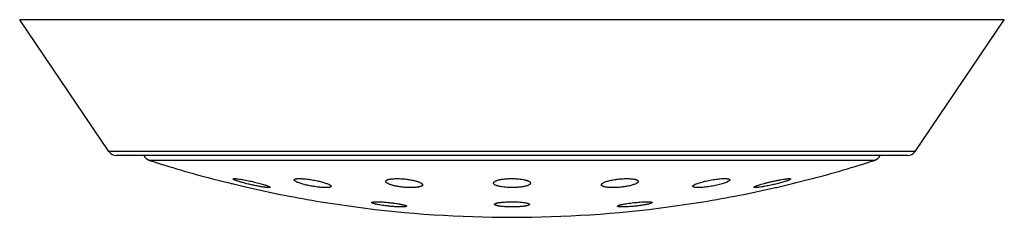
# Model space of a CAD drawing. Units: inches. Extents: x 0 to 11, y 0 to 8.5.
# Drawn here: x 8.5 to 9.1, y 6 to 6.1 of the extents above; entities that cross this region are included whole.
import ezdxf

# ---------------------------------------------------------------- set-up
doc = ezdxf.new("R2010")
doc.units = ezdxf.units.IN
doc.header["$LTSCALE"] = 0.605
doc.header["$MEASUREMENT"] = 0
doc.layers.get('0').update_dxf_attribs({"linetype": 'CONTINUOUS'})

msp = doc.modelspace()

# ---------------------------------------------------------------- linework, layer by layer
at = {"color": 7, "linetype": 'Continuous'}
for p, q in [((9.068716456799999, 6.0682011429), (8.5154372699, 6.0682011429)), ((8.5655894135, 5.9941670262), (8.5154372699, 6.0682011429)), ((9.0185643132, 5.9941670262), (9.068716456799999, 6.0682011429)), ((9.0185643132, 5.9941670262), (8.5655894135, 5.9941670262)), ((9.014424719700001, 5.9919712669), (8.569729007000001, 5.9919712669)), ((8.995792377999999, 5.9891523036), (8.5883613487, 5.9891523036)), ((8.6233079549, 5.9789617137), (8.6237581319, 5.9788509552)), ((8.6237582031, 5.9788509368), (8.644032794500001, 5.9738823899)), ((8.9406255713, 5.9740055934), (8.9608356276, 5.9789592177)), ((8.9487877166, 5.9787617899), (8.9475782635, 5.978035720499999)), ((8.948612172, 5.9789066001), (8.9487877166, 5.9787617899)), ((8.644032770399999, 5.9738823956), (8.6440426777, 5.9738799771)), ((8.9282781031, 5.9739227939), (8.9280538741, 5.974067378099999)), ((8.929000091499999, 5.9738818013), (8.9282781031, 5.9739227939)), ((8.940111049, 5.9738799771), (8.940286437100001, 5.9739227939)), ((8.940286437100001, 5.9739227939), (8.9406255713, 5.9740055934)), ((8.684693450700001, 5.965927783), (8.70428233, 5.963023683099999)), ((8.8705702514, 5.9652142951), (8.8697749468, 5.9649123977)), ((8.8708766308, 5.9654947968), (8.8705702514, 5.9652142951)), ((8.879871396799999, 5.963023683099999), (8.8994602763, 5.9659277831)), ((8.851288716100001, 5.9634417561), (8.8515508273, 5.9637113103))]:
    msp.add_line(p, q, dxfattribs=at)
for points in [[(8.633851946, 5.976372532899999), (8.6343205467, 5.9762577051), (8.634786502699999, 5.9761435476), (8.635710164099999, 5.9759173102)], [(8.9505415392, 5.976431291900001), (8.951014608300001, 5.9765472452), (8.9514851838, 5.97666261), (8.9524184402, 5.976891462)]]:
    msp.add_lwpolyline(points, dxfattribs=at)
for centre, radius, start, end in [((8.569729007000001, 5.9969712669), 0.005, 214.1144729453, 270), ((9.014424719700001, 5.9969712669), 0.005, 270, 325.8855270547), ((8.589891824, 5.993912308300001), 0.005, 202.8430600615, 252.1759428057), ((8.7920768634, 6.6227377238), 0.6655302365, 252.1759428058, 255.3102062657), ((8.7920768634, 6.6227377238), 0.6655302365, 284.6897937343, 287.8240571942), ((8.9942619027, 5.993912308300001), 0.005, 287.8240571942, 337.1569399385), ((8.7920768634, 6.6227377238), 0.6655302365, 257.1481751459, 260.7147267369), ((8.7920768634, 6.6227377238), 0.6655302365, 279.2852732631, 282.8518248541), ((8.7920768634, 6.6227377238), 0.6655302365, 262.4196365177, 277.5803634823)]:
    msp.add_arc(centre, radius, start, end, dxfattribs=at)
for points, knots in [([(8.6353659788, 5.9787624416), (8.6353653168, 5.9787744357), (8.635368966, 5.9787997624), (8.635391456599999, 5.9788337672), (8.6354284539, 5.978862569099999), (8.635479351799999, 5.9788873812), (8.6355444534, 5.978908641699999), (8.6356592885, 5.9789342411), (8.635839758300001, 5.9789545167), (8.6360986079, 5.978963929), (8.6364126649, 5.9789591105), (8.6367800021, 5.9789400428), (8.6370421963, 5.9789191594), (8.6371817849, 5.9789066001)], [0, 0, 0, 0, 0.0190659159, 0.0391830218, 0.0631457897, 0.0926696844, 0.1286632607, 0.1716114716, 0.2792130155, 0.4162580051, 0.5825805911, 0.7775508628, 1, 1, 1, 1]), ([(8.6370301216, 5.977859780399999), (8.6369043026, 5.9779066026), (8.6366673195, 5.9779973011), (8.6363362956, 5.978133278400001), (8.6360516096, 5.978260724299999), (8.6358149141, 5.978378902899999), (8.635649734500001, 5.9784739649), (8.6355437692, 5.9785461081), (8.6354821331, 5.978594085599999), (8.6354331724, 5.9786395665), (8.635389395399999, 5.978691137799999), (8.6353674959, 5.9787349535), (8.6353659788, 5.9787624416)], [0, 0, 0, 0, 0.2090267654, 0.3950485255, 0.5571357333, 0.6945597169, 0.8068396267, 0.8535422153, 0.894018126, 0.9284387983, 0.9571356778, 1, 1, 1, 1]), ([(8.6544225197, 5.9739227939), (8.654160906, 5.9739442445), (8.6535961045, 5.9740023987), (8.6526933412, 5.974119914299999), (8.651682624600001, 5.9742729124), (8.650168283400001, 5.9745285206), (8.6481429472, 5.9749163524), (8.6456452894, 5.975454533400001), (8.643162369199999, 5.9760463102), (8.641171703300001, 5.9765687792), (8.6396953101, 5.9769898895), (8.6387105611, 5.9772880265), (8.637830814400001, 5.977573132000001), (8.6372834385, 5.9777655111), (8.6370301216, 5.977859780399999)], [0, 0, 0, 0, 0.0440809368, 0.0953291616, 0.1528715252, 0.2157361121, 0.3532245858, 0.4991278735, 0.6447684262, 0.7818347923000001, 0.8447071638, 0.9025828981999999, 0.9546096214, 1, 1, 1, 1]), ([(8.6371817849, 5.9789066001), (8.6375341064, 5.9788749002), (8.638302497, 5.9787864499), (8.6395365385, 5.9786071591), (8.6409252457, 5.978373337000001), (8.6424307195, 5.9780915421), (8.6440134013, 5.9777693768), (8.645633310800001, 5.977415254099999), (8.6472509629, 5.9770380644), (8.648827972000001, 5.9766469775), (8.650327450199999, 5.9762513288), (8.6517142551, 5.9758604763), (8.6527826314, 5.9755363923), (8.6535556677, 5.975284940700001), (8.6540671445, 5.9751098599), (8.6545272955, 5.9749428162), (8.6549330152, 5.9747849468), (8.6552814482, 5.9746373153), (8.6555335962, 5.9745184339), (8.6557040073, 5.9744281323), (8.6558093049, 5.974367120499999), (8.655898651000001, 5.974309331000001), (8.6559718401, 5.9742550476), (8.6560290686, 5.9742037693), (8.6560783456, 5.974147061699999), (8.6561016276, 5.974096986), (8.656099838400001, 5.974067241)], [0, 0, 0, 0, 0.0539791483, 0.1179910856, 0.1902686466, 0.2688536341, 0.3516959677000001, 0.4367189829, 0.5218705821999999, 0.6051525688, 0.6846413758, 0.7585022382, 0.8250033634999999, 0.8549873464, 0.8825423412000001, 0.9074933940000001, 0.9296820325, 0.9489662179, 0.9652286402, 0.9721999431999999, 0.9783891511, 0.9837946717, 0.9884237129000001, 0.9922959932, 0.9954529114, 1, 1, 1, 1]), ([(8.6697041612, 5.9781968536), (8.6697020501, 5.9782335766), (8.6697112663, 5.9783104212), (8.6697698641, 5.978417490599999), (8.66986859, 5.978513181799999), (8.670005489400001, 5.9785991974), (8.6701806219, 5.9786764512), (8.6703939463, 5.9787450439), (8.6706451125, 5.9788047461), (8.6709334339, 5.9788553012), (8.6712579606, 5.9788964257), (8.671758932000001, 5.9789402222), (8.6724661406, 5.978966699400001), (8.6734023424, 5.9789582416), (8.6740645041, 5.9789277561), (8.674412989, 5.9789066001)], [0, 0, 0, 0, 0.0221630968, 0.0453751282, 0.0721451337, 0.1041443962, 0.1423271596, 0.1871939691, 0.2389835304, 0.2977601329, 0.3634840164, 0.4360229046, 0.6006998049, 0.7896421256999999, 1, 1, 1, 1]), ([(8.6859343758, 5.9739227939), (8.6855248926, 5.973945001000001), (8.6846775017, 5.974006224), (8.6833744727, 5.974138469800001), (8.6820136424, 5.9743121269), (8.680621480700001, 5.9745235847), (8.6792242685, 5.974768561399999), (8.677847526499999, 5.9750422611), (8.676515590900001, 5.9753395103), (8.6752513259, 5.9756548641), (8.6740759618, 5.9759827007), (8.6730089285, 5.9763172253), (8.6720679209, 5.9766526321), (8.6713734659, 5.976939213600001), (8.6708948996, 5.977167569), (8.6705930582, 5.9773277801), (8.6703332264, 5.977483966799999), (8.6701165253, 5.9776354977), (8.6699437559, 5.9777817856), (8.6698154917, 5.9779227889), (8.6697320051, 5.9780588454), (8.6697066676, 5.978153256000001), (8.6697041612, 5.9781968536)], [0, 0, 0, 0, 0.0720372351, 0.1492140098, 0.2300456608, 0.3129998068, 0.3965499571, 0.4792085071, 0.5595553674, 0.6362562259000001, 0.7080732283, 0.7738758515, 0.8326495635, 0.8835151659999999, 0.9057569086, 0.9257746038, 0.9435215252, 0.9589798567, 0.9721767491, 0.9832140098000001, 0.9923288284, 1, 1, 1, 1]), ([(8.674412989, 5.9789066001), (8.674827370800001, 5.978881443500001), (8.6756829543, 5.9788145117), (8.676995785, 5.9786741037), (8.6783616763, 5.9784927745), (8.6797542643, 5.978274341000001), (8.6811475029, 5.9780232591), (8.6825161892, 5.9777444685), (8.6838363582, 5.9774432527), (8.6850855381, 5.9771251342), (8.6862428873, 5.9767957838), (8.687289362000001, 5.9764610224), (8.6882076294, 5.9761266477), (8.6888818433, 5.9758416427), (8.6893432252, 5.975614988999999), (8.6896318007, 5.975456604), (8.6898781114, 5.9753024938), (8.690081126299999, 5.975153287), (8.6902401323, 5.975009444199999), (8.690354646900001, 5.9748708734), (8.690424225900001, 5.9747366812), (8.6904384422, 5.9746448224), (8.6904359362, 5.9746031511)], [0, 0, 0, 0, 0.0736714009, 0.1522659187, 0.2342775289, 0.3181635544, 0.4023936305, 0.4854824693, 0.5660158613, 0.6426678728999999, 0.7142101561, 0.7795221749, 0.8376017051000001, 0.8875853789, 0.9093227519, 0.9288003046, 0.9459773063, 0.9608479037000001, 0.9734563464, 0.9839384404000001, 0.9925916804000001, 1, 1, 1, 1]), ([(8.7210943756, 5.9773575315), (8.7210924087, 5.977391112999999), (8.7210947946, 5.977459075700001), (8.7211267476, 5.977596375), (8.7212233573, 5.977766831399999), (8.721412386699999, 5.977949692899999), (8.7216739094, 5.9781194004), (8.722007592999999, 5.9782761681), (8.7224122983, 5.9784195455), (8.7228860632, 5.978548405), (8.7234260301, 5.978661626799999), (8.7240285823, 5.978758184), (8.7249425136, 5.9788672537), (8.726205912000001, 5.9789509914), (8.7278361002, 5.9789729071), (8.728971484199999, 5.9789369262), (8.7295574514, 5.9789066001)], [0, 0, 0, 0, 0.0112243678, 0.0225278855, 0.04676887969999999, 0.0752757058, 0.1095443222, 0.1503506683, 0.1980265439, 0.2526353193, 0.3140570164, 0.3820310546, 0.4561891159000001, 0.6211069345, 0.8042186431, 1, 1, 1, 1]), ([(8.7336054634, 5.9739227939), (8.732834064, 5.9739580574), (8.7312955426, 5.9740693121), (8.7293948191, 5.9743008601), (8.727914208200001, 5.9745402), (8.7268629766, 5.9747399021), (8.7258709305, 5.9749590942), (8.724949339, 5.9751949615), (8.7241083735, 5.975444542000001), (8.7233569952, 5.975704764), (8.7227031239, 5.9759725381), (8.7222266572, 5.9762081515), (8.7219020286, 5.9764005399), (8.7216971827, 5.9765388202), (8.721521163, 5.9766768137), (8.7213744073, 5.97681424), (8.7212572816, 5.9769508805), (8.7211702269, 5.9770867237), (8.721113819500001, 5.977221657699999), (8.7210969663, 5.977313302000001), (8.7210943756, 5.9773575315)], [0, 0, 0, 0, 0.1736114312, 0.3466324601, 0.4303024640999999, 0.5107763504999999, 0.5871696935, 0.6586823882, 0.7246073265, 0.7843372695999999, 0.8373787037999999, 0.8833763627, 0.9036784714, 0.9221789476000001, 0.9389036491, 0.9539123219, 0.9673099720999999, 0.9792655587000001, 0.9900390392, 1, 1, 1, 1]), ([(8.7295574514, 5.9789066001), (8.7303317557, 5.978866526699999), (8.7318716671, 5.978745973300001), (8.7337709401, 5.978502449), (8.7352438146, 5.9782538622), (8.736284702999999, 5.978048056900001), (8.7372635308, 5.9778233666), (8.7381692301, 5.9775827053), (8.738991843700001, 5.9773291189), (8.7397226414, 5.9770657469), (8.74035393, 5.976795735900001), (8.7408101316, 5.9765585949), (8.7411173926, 5.9763653376), (8.7413089362, 5.9762269165), (8.7414713387, 5.9760890105), (8.7416041629, 5.9759518214), (8.7417070547, 5.975815529199999), (8.741779513, 5.9756800847), (8.7418207149, 5.9755456072), (8.7418266414, 5.9754556055), (8.7418240416, 5.9754124262)], [0, 0, 0, 0, 0.1767146011, 0.3518754890999999, 0.4362279084, 0.5171207529999999, 0.5936711718, 0.66508456, 0.7306620786, 0.7898089718000001, 0.8420495847, 0.8870573603, 0.9068100503000001, 0.9247354176000001, 0.9408754592, 0.9553087664, 0.9681716584000001, 0.9796766015999999, 0.9901408232, 1, 1, 1, 1]), ([(8.7817124324, 5.9763794075), (8.781709703999999, 5.9764260997), (8.7817150057, 5.9765220849), (8.7817557649, 5.9766645952), (8.781828476, 5.9768053796), (8.7819323174, 5.9769441249), (8.7820668043, 5.977080772100001), (8.7822315457, 5.977215226599999), (8.782426212999999, 5.977347257999999), (8.782739131, 5.9775276606), (8.783205313, 5.9777411232), (8.7838514898, 5.9779723771), (8.7846009145, 5.9781858077), (8.7854455284, 5.978378518), (8.7863758823, 5.9785477448), (8.7873809316, 5.9786909894), (8.788448258899999, 5.9788060904), (8.789954145800001, 5.978920925700001), (8.7918847739, 5.9789825662), (8.7934413033, 5.9789470889), (8.7942199275, 5.9789066001)], [0, 0, 0, 0, 0.0105731354, 0.0215141656, 0.0332693309, 0.0461934068, 0.0605465702, 0.0765055809, 0.094187538, 0.1136625442, 0.1580991797, 0.2098568905, 0.2686855476, 0.3341410396, 0.4056214915, 0.4823893106, 0.5635868902000001, 0.6482537794, 0.8237483143000001, 1, 1, 1, 1]), ([(8.7901782916, 5.9739227939), (8.7895990059, 5.9739491478), (8.7884773203, 5.974024146100001), (8.7868705954, 5.974208206799999), (8.7856273476, 5.9744196711), (8.7847269307, 5.974622281599999), (8.7841295314, 5.9747818874), (8.7835915061, 5.9749528289), (8.7831161548, 5.9751338148), (8.7827061842, 5.9753235138), (8.7823636875, 5.9755206615), (8.7820901269, 5.975724434500001), (8.781886483, 5.9759342532), (8.7817733272, 5.9761210528), (8.781725311599999, 5.9762699138), (8.7817145443, 5.976343265900001), (8.7817124324, 5.9763794075)], [0, 0, 0, 0, 0.1900874166, 0.3683597633, 0.5299367408, 0.6031813582, 0.6708344888000001, 0.7325714308, 0.7881555737, 0.8374614690000001, 0.8805000362000001, 0.9174819651, 0.9489264847, 0.9758366097, 0.9881324964, 1, 1, 1, 1]), ([(8.802441211, 5.9763779449), (8.8024384208, 5.9763321147), (8.8024221227, 5.9762383511), (8.8023675615, 5.9761010967), (8.8022832984, 5.9759656152), (8.8021699564, 5.975832098200001), (8.802027918, 5.975700578300001), (8.8017889586, 5.975519392000001), (8.8014154875, 5.9753031563), (8.8008805334, 5.9750668111), (8.800243004299999, 5.9748448852), (8.799508961399999, 5.9746400559), (8.798685665599999, 5.9744549282), (8.797781909600001, 5.974291957799999), (8.7968077871, 5.9741533734), (8.7957746367, 5.974041108), (8.7943171425, 5.9739273482), (8.7924454317, 5.9738616588), (8.7909352989, 5.973888354700001), (8.7901782916, 5.9739227939)], [0, 0, 0, 0, 0.010637538, 0.0218508592, 0.0340203843, 0.0474370063, 0.0623093741, 0.0787805991, 0.1168256576, 0.1619443705, 0.2141143999, 0.2730805428, 0.3384142947, 0.4095459288, 0.4857829228, 0.5663237664, 0.6502725621000001, 0.8244364101999999, 1, 1, 1, 1]), ([(8.7942199275, 5.9789066001), (8.794797517000001, 5.9788765651), (8.7959130686, 5.9787942724), (8.7975061946, 5.978598531), (8.7987328201, 5.9783770763), (8.7996158727, 5.9781665395), (8.8001978004, 5.9780017539), (8.8007187531, 5.9778259761), (8.8011755774, 5.977640556), (8.8015657282, 5.9774468462), (8.8018872988, 5.977246063200001), (8.802138984299999, 5.9770389039), (8.8023198648, 5.976825544800001), (8.8024112999, 5.9766362642), (8.8024414702, 5.9764870343), (8.8024434003, 5.976413905), (8.802441211, 5.9763779449)], [0, 0, 0, 0, 0.1931340187, 0.3733645495, 0.5357808564000001, 0.609033948, 0.6764348806999999, 0.7376740166, 0.7925411820999999, 0.8409467304000001, 0.8829573173, 0.9188782377, 0.9493813625, 0.9757178616, 0.9879696990000001, 1, 1, 1, 1]), ([(8.8423296317, 5.9754134483), (8.842326521799999, 5.975466849299999), (8.8423376824, 5.9755799662), (8.8424036748, 5.975747093), (8.8425161904, 5.9759148201), (8.8426739369, 5.9760833783), (8.8428761563, 5.9762529212), (8.8431222, 5.9764230413), (8.8434111731, 5.976593237), (8.8438735555, 5.9768300744), (8.8445532543, 5.9771165616), (8.8454834589, 5.9774361713), (8.8465473026, 5.9777393177), (8.8477272733, 5.9780202697), (8.8490034147, 5.9782734582), (8.8503531933, 5.9784937198), (8.851751848300001, 5.978676386699999), (8.8531727658, 5.9788174563), (8.8545880734, 5.9789137562), (8.8559694082, 5.9789630957), (8.8572887814, 5.9789643993), (8.8581439483, 5.9789320263), (8.8585561414, 5.9789066001)], [0, 0, 0, 0, 0.0093719479, 0.0195790006, 0.0311845417, 0.04455409759999999, 0.05989964320000001, 0.0773346958, 0.09690532869999999, 0.1186163209, 0.1683137649, 0.2259704582, 0.290857219, 0.3620447078, 0.4384294138, 0.5187517834, 0.6016168679999999, 0.6855205922, 0.7688868084, 0.8501174878, 0.9276447132, 1, 1, 1, 1]), ([(8.8630592457, 5.9773557835), (8.863055924700001, 5.9773021501), (8.8630317746, 5.9771897802), (8.8629506472, 5.9770262371), (8.8628256914, 5.9768619436), (8.8626578288, 5.9766968079), (8.862447682300001, 5.9765308919), (8.8621959416, 5.976364615), (8.8619034685, 5.9761985383), (8.8614403161, 5.9759682282), (8.8607652597, 5.9756898028), (8.8598467115, 5.9753792482), (8.8588015137, 5.9750850009), (8.8576461189, 5.974812320599999), (8.8563992157, 5.9745663033), (8.8550818303, 5.974351668), (8.853717019400001, 5.974172681000001), (8.8523295314, 5.9740330127), (8.8509452866, 5.9739355999), (8.8495906931, 5.9738825123), (8.8482919102, 5.9738748489), (8.8474480672, 5.9739010275), (8.8470401602, 5.9739227939)], [0, 0, 0, 0, 0.0095666845, 0.0201676948, 0.0322645288, 0.0461474601, 0.06198418429999999, 0.0798603426, 0.099809204, 0.121825849, 0.1719112356, 0.229659502, 0.2943677201, 0.3651483917, 0.4409530524, 0.5205883553, 0.6027356697, 0.6859742665999999, 0.7688152855, 0.849745656, 0.9272765992, 1, 1, 1, 1]), ([(8.8585561414, 5.9789066001), (8.8588949058, 5.9788857033), (8.8595373842, 5.9788334724), (8.8604411786, 5.9787152374), (8.8611193168, 5.978584068099999), (8.8615966371, 5.9784597168), (8.8619058882, 5.9783626967), (8.8621800446, 5.978258615900001), (8.8624183618, 5.978147829299999), (8.8626203115, 5.978030733300001), (8.8627854895, 5.9779074978), (8.8629136042, 5.9777781849), (8.863003985299999, 5.9776424411), (8.8630552389, 5.977500445800001), (8.8630621752, 5.9774030941), (8.8630592457, 5.9773557835)], [0, 0, 0, 0, 0.202351863, 0.3841472873, 0.5431994884, 0.6137379883, 0.678125098, 0.7363398726, 0.7884477832, 0.8346422983, 0.8752785712000001, 0.9109676256999999, 0.9426579375, 0.9717398281999999, 1, 1, 1, 1]), ([(8.8937177662, 5.9746036617), (8.893716343300001, 5.9746279589), (8.8937195975, 5.974678885), (8.8937417145, 5.9747556983), (8.893780569299999, 5.9748345515), (8.8938587969, 5.9749489509), (8.8940019693, 5.9750958003), (8.8942266759, 5.9752705935), (8.8945126652, 5.975452572899999), (8.8948581853, 5.9756406677), (8.8952612754, 5.9758337601), (8.895901905499999, 5.9761089026), (8.8968285427, 5.976451636599999), (8.8980762849, 5.976847855700001), (8.8994767798, 5.9772354636), (8.900997217899999, 5.9776048205), (8.9026015006, 5.977946423400001), (8.9042503418, 5.978251237899999), (8.9059018724, 5.978510868), (8.9075124873, 5.9787178649), (8.9090381979, 5.978866180700001), (8.910436198200001, 5.9789513438), (8.9115034227, 5.978968979299999), (8.9122629234, 5.9789454497), (8.912608243300001, 5.9789218223), (8.912771487999999, 5.9789066001)], [0, 0, 0, 0, 0.0036620929, 0.007598916700000001, 0.0119547215, 0.0168324935, 0.0283980806, 0.0426204522, 0.05960190219999999, 0.07934135490000001, 0.1017816184, 0.1268273396, 0.184224193, 0.2503457805, 0.3237568633, 0.4028233699, 0.4857348519, 0.5705219475, 0.655086494, 0.7372493064, 0.8148188759999999, 0.885686985, 0.9479394201000001, 0.9753311724, 1, 1, 1, 1]), ([(8.914449473300001, 5.9781953523), (8.9144462612, 5.978143787), (8.914421201, 5.9780632464), (8.914363014400001, 5.9779635164), (8.9143014089, 5.977882612899999), (8.9142242421, 5.977799794299999), (8.9140943261, 5.9776808979), (8.9138914509, 5.9775294526), (8.9135998737, 5.9773488526), (8.9132509548, 5.9771626149), (8.9128468286, 5.9769718415), (8.9122089572, 5.9767009549), (8.9112909364, 5.976363947999999), (8.9100588499, 5.975974796), (8.9086798664, 5.9755946631), (8.9071851892, 5.9752326363), (8.905609116599999, 5.9748976364), (8.903988935700001, 5.9745981265), (8.9023643663, 5.9743419612), (8.9007767862, 5.9741361191), (8.8992680016, 5.9739863033), (8.8978788259, 5.9738967984), (8.8968130862, 5.973873100700001), (8.8960494117, 5.9738899316), (8.8957001109, 5.9739096878), (8.8955343651, 5.9739227939)], [0, 0, 0, 0, 0.007842693000000001, 0.0124130281, 0.0175255501, 0.0232350858, 0.0295776987, 0.044235058, 0.06158033860000001, 0.0816022429, 0.1042394473, 0.1293969829, 0.1867779628, 0.2526002525, 0.3254860627, 0.4038693064, 0.486016814, 0.5700451583, 0.6539479018, 0.7356402995, 0.8130218197, 0.8840637114, 0.9469080977, 0.9747615601999999, 1, 1, 1, 1]), ([(8.912771487999999, 5.9789066001), (8.912903075900001, 5.9788943297), (8.9131501229, 5.9788663177), (8.9134943574, 5.9788086901), (8.9137875885, 5.9787384569), (8.9140286165, 5.978656104400001), (8.9141938389, 5.978573718200001), (8.9142962549, 5.9785000227), (8.9143715708, 5.978429691100001), (8.9144258502, 5.978348541900001), (8.914449104800001, 5.9782608678), (8.9144508265, 5.9782170759), (8.914449473300001, 5.9781953523)], [0, 0, 0, 0, 0.2035734058, 0.3828148777000001, 0.5373333639, 0.6674953842, 0.7745170509999999, 0.8201936538, 0.8613174952, 0.933097025, 0.9664727573999999, 1, 1, 1, 1]), ([(8.9280538741, 5.974067378099999), (8.9280517751, 5.9741030848), (8.9280857001, 5.974163176), (8.9281511976, 5.974229424500001), (8.9282286061, 5.974291199600001), (8.9283272278, 5.974356865), (8.9284474776, 5.974427220499999), (8.9285889134, 5.9745017772), (8.9288174458, 5.9746124643), (8.9291541301, 5.9747584891), (8.9296172811, 5.9749400355), (8.9301538291, 5.9751340123), (8.9309990484, 5.9754198548), (8.9322002882, 5.9757917558), (8.933787516499999, 5.976242245), (8.9355276865, 5.976699796699999), (8.9373657911, 5.9771497927), (8.939243729500001, 5.9775776726), (8.9411008798, 5.977969259400001), (8.9428751475, 5.9783111328), (8.944504566200001, 5.9785909198), (8.9457458678, 5.9787720196), (8.94662227, 5.978874610499999), (8.9471759479, 5.9789264813), (8.9476530113, 5.978956648600001), (8.9480007246, 5.9789642433), (8.9482369467, 5.9789574096), (8.9483819346, 5.978947037899999), (8.9485050016, 5.9789312386), (8.9485791399, 5.9789157651), (8.948612172, 5.9789066001)], [0, 0, 0, 0, 0.005036591, 0.0087202318, 0.0133220948, 0.0188833015, 0.0254169403, 0.03292306740000001, 0.0413939786, 0.0611663, 0.0845796152, 0.1114333108, 0.1414962829, 0.2102112323, 0.2884746334, 0.3738088852000001, 0.4635611246, 0.5549323878, 0.6450092081000001, 0.7308069089, 0.8093492648999999, 0.8777917195, 0.9074139102, 0.9335914415000001, 0.9560871987, 0.9747138290999999, 0.9825377633, 0.9893568976, 0.9951729820999999, 1, 1, 1, 1]), ([(8.9475782635, 5.978035720499999), (8.9473271348, 5.9779342234), (8.9467704009, 5.9777265252), (8.9458574996, 5.9774188427), (8.944806015900001, 5.9770922702), (8.9436359002, 5.976753054600001), (8.9423685743, 5.9764074941), (8.940554212999999, 5.975940183400001), (8.9382222496, 5.975387787100001), (8.9358849754, 5.9748929692), (8.9340684649, 5.974547185700001), (8.9328098364, 5.974327469199999), (8.931656868400001, 5.974147301), (8.9306340034, 5.9740106), (8.9298725478, 5.9739311363), (8.929344912100001, 5.9738941281), (8.9291099622, 5.97388424), (8.929000091499999, 5.9738818013)], [0, 0, 0, 0, 0.04257942360000001, 0.0933775852, 0.1514247194, 0.2156454096, 0.284882626, 0.3579117165, 0.5101609776, 0.6615679021, 0.7334281265000001, 0.8008322065000001, 0.862405865, 0.9168596689, 0.9630415459999999, 0.9827242159999999, 1, 1, 1, 1]), ([(8.656099838400001, 5.974067241), (8.6560991649, 5.9740560433), (8.6560928733, 5.9740326587), (8.656069014, 5.9740020743), (8.6560325034, 5.973975707899999), (8.6559835253, 5.973952741000001), (8.6559218677, 5.9739329076), (8.6558474219, 5.9739161638), (8.6557601816, 5.9739025099), (8.6556186842, 5.9738876497), (8.6554101099, 5.9738786098), (8.6551230467, 5.9738806219), (8.6547882322, 5.9738952964), (8.654549509, 5.9739123816), (8.6544225197, 5.9739227939)], [0, 0, 0, 0, 0.0193406903, 0.0404294885, 0.0656218873, 0.09633398630000001, 0.1333460769, 0.1770843563, 0.2277661294, 0.2855043815, 0.422300974, 0.5874119835, 0.7803245826999999, 1, 1, 1, 1]), ([(8.6904359362, 5.9746031511), (8.6904338358, 5.9745682253), (8.6904160184, 5.9744957538), (8.6903500109, 5.974397306), (8.6902480782, 5.9743086039), (8.690111177, 5.9742283742), (8.6899392668, 5.974156006), (8.6897324232, 5.9740915603), (8.6894910213, 5.9740351587), (8.6891033114, 5.9739675924), (8.688536904700001, 5.973909372), (8.6877665869, 5.973876961699999), (8.6868850855, 5.973880210800001), (8.686262122, 5.9739050195), (8.6859343758, 5.9739227939)], [0, 0, 0, 0, 0.0221795758, 0.0461391621, 0.0740048942, 0.1071447695, 0.1463351256, 0.1919989539, 0.2443250893, 0.3033757003, 0.4413700992, 0.6048675454, 0.7919355966, 1, 1, 1, 1]), ([(8.7418240416, 5.9754124262), (8.7418220996, 5.9753801724), (8.7418120063, 5.9753150285), (8.7417661392, 5.9751842811), (8.741656502, 5.9750238484), (8.741459427999999, 5.9748514828), (8.7411948835, 5.9746909631), (8.7408633591, 5.9745424507), (8.740465978200001, 5.974406514199999), (8.7400046541, 5.974284125900001), (8.7394820113, 5.9741762684), (8.7389013272, 5.9740838608), (8.7380241718, 5.973978724), (8.736814243200001, 5.973895655700001), (8.7352536241, 5.9738684903), (8.7341667511, 5.9738971354), (8.7336054634, 5.9739227939)], [0, 0, 0, 0, 0.0111678514, 0.0226293903, 0.0476545854, 0.0772189651, 0.1125343498, 0.1542219332, 0.2025467552, 0.2575398213, 0.3190766838, 0.3869136864, 0.46070358, 0.6243516603, 0.8058033791, 1, 1, 1, 1]), ([(8.8470401602, 5.9739227939), (8.8466963876, 5.9739411379), (8.8460427377, 5.973988344299999), (8.8451200686, 5.974098289500001), (8.8443140196, 5.9742419914), (8.843723278999999, 5.9743936751), (8.8433201494, 5.9745338753), (8.8430675592, 5.9746408623), (8.8428508569, 5.9747542507), (8.842670499, 5.9748738062), (8.8425267807, 5.974999377300001), (8.8424201612, 5.9751312202), (8.8423516276, 5.9752694113), (8.8423323807, 5.975366246), (8.8423296317, 5.9754134483)], [0, 0, 0, 0, 0.1996808474, 0.3799930377, 0.5387121368, 0.6742988457, 0.7331874114, 0.7861345128, 0.8332675305, 0.8748526059, 0.9113623248, 0.9435528357999999, 0.9725750203, 1, 1, 1, 1]), ([(8.8955343651, 5.9739227939), (8.895396955399999, 5.973933659299999), (8.8951382689, 5.9739589647), (8.8947763889, 5.9740123268), (8.8944656024, 5.9740784788), (8.8942071385, 5.9741568733), (8.8940014366, 5.9742473805), (8.8938481525, 5.9743500067), (8.893761623, 5.9744523664), (8.8937263486, 5.9745387001), (8.8937190274, 5.9745821262), (8.8937177662, 5.9746036617)], [0, 0, 0, 0, 0.202066958, 0.3808963619, 0.5359793069, 0.6674686101, 0.7762151474, 0.8642796228, 0.9360497234, 0.9683754581999999, 1, 1, 1, 1]), ([(8.713277076599999, 5.9654952524), (8.713276500800001, 5.9655049485), (8.713278002100001, 5.965524901), (8.7132887686, 5.9655539578), (8.7133076614, 5.9655817139), (8.7133459381, 5.965619626900001), (8.713416083, 5.9656630523), (8.7135249271, 5.965708079800001), (8.7136643082, 5.9657494022), (8.7138340155, 5.965786810599999), (8.7140337925, 5.9658201385), (8.714263085299999, 5.965849229), (8.7145212189, 5.9658739303), (8.7149204148, 5.965902093), (8.7154849067, 5.9659238801), (8.7162351375, 5.9659307545), (8.7170748265, 5.9659189463), (8.717992731699999, 5.9658885581), (8.7189765389, 5.9658399348), (8.720013051699999, 5.965773729099999), (8.7214608564, 5.9656620951), (8.7232964038, 5.9654863202), (8.7247688313, 5.965310947100001), (8.7255019104, 5.9652142951)], [0, 0, 0, 0, 0.0023551554, 0.0047789913, 0.0074304889, 0.0104320015, 0.0177824522, 0.0272347402, 0.0389466288, 0.0529804454, 0.0693503929, 0.0880387172, 0.1090122099, 0.1322178628, 0.1850644793, 0.2459537191, 0.3141166315, 0.388668429, 0.4686291607, 0.5529423155, 0.6404958769, 0.8207120234999999, 1, 1, 1, 1]), ([(8.720820077599999, 5.9637113103), (8.7203026273, 5.9637782894), (8.7193031562, 5.9639165975), (8.7178723256, 5.9641436238), (8.7167651899, 5.96434568), (8.715961627899999, 5.9645115361), (8.715429009, 5.9646312652), (8.7149490451, 5.9647497847), (8.7145249986, 5.964866241499999), (8.7141596899, 5.964979752200001), (8.7138556215, 5.9650894757), (8.7136428651, 5.9651818766), (8.713506194099999, 5.965255084600001), (8.713426815, 5.9653050816), (8.7133638536, 5.9653536545), (8.7133172753, 5.9654009723), (8.7132870104, 5.965447411), (8.7132779757, 5.9654801118), (8.713277076599999, 5.9654952524)], [0, 0, 0, 0, 0.1996687472, 0.3860924451, 0.5543605235, 0.6302852175, 0.7000666581, 0.7632556745, 0.8194563140000001, 0.8683266106, 0.9096033573000001, 0.9431206162000001, 0.9569672539, 0.9688995518000001, 0.9789818020000001, 0.9873359118, 0.994195811, 1, 1, 1, 1]), ([(8.7255019104, 5.9652142951), (8.7260136723, 5.9651468224), (8.7270006487, 5.9650078486), (8.728204743600001, 5.9648137915), (8.7291030071, 5.9646521562), (8.729718224099999, 5.9645328914), (8.7302879156, 5.9644133667), (8.7308082841, 5.964294403099999), (8.7312758424, 5.9641768259), (8.7316874688, 5.9640615063), (8.7320403694, 5.9639492477), (8.7322955067, 5.9638547461), (8.7324676376, 5.963779978300001), (8.732573786, 5.963728107200001), (8.7326637467, 5.963677552899999), (8.7327374279, 5.9636283728), (8.732794848300001, 5.9635805841), (8.7328360581, 5.963533958999999), (8.7328610074, 5.9634879185), (8.7328658921, 5.963456045599999), (8.732864989600001, 5.9634415244)], [0, 0, 0, 0, 0.2018881148, 0.3898005878, 0.476970715, 0.5588429017000001, 0.6348901901, 0.7046245622, 0.7676021976999999, 0.8234341278, 0.8717871021, 0.9124101977, 0.9297750367000001, 0.9451674861, 0.9585984747, 0.9701060007, 0.9797700751999999, 0.9877415408, 0.9943096226, 1, 1, 1, 1]), ([(8.7822833704, 5.964461134800001), (8.782282182000001, 5.9644808137), (8.7822854486, 5.964521813999999), (8.7823073888, 5.964582194), (8.782345600700001, 5.9646416075), (8.7823996417, 5.964700186699999), (8.7824693531, 5.9647581488), (8.7825904208, 5.9648395336), (8.7827831965, 5.9649372692), (8.7830625028, 5.9650460787), (8.783401034299999, 5.9651515874), (8.783796859299999, 5.9652530791), (8.7842477368, 5.9653497589), (8.784750897999999, 5.9654409384), (8.785303196100001, 5.9655259373), (8.785901106699999, 5.965604145299999), (8.786777280599999, 5.9657011596), (8.7879555182, 5.9657996977), (8.7894463848, 5.9658809829), (8.7910090925, 5.9659255843), (8.7926010349, 5.9659321486), (8.7941786327, 5.9659004637), (8.7956987723, 5.9658315043), (8.7971203392, 5.9657274538), (8.7984053731, 5.9655914359), (8.7993738464, 5.9654496499), (8.800054171900001, 5.9653197884), (8.8003604934, 5.9652503903), (8.8005044696, 5.9652142951)], [0, 0, 0, 0, 0.0031827684, 0.0065420488, 0.0102714636, 0.0145129093, 0.0193610509, 0.0248755457, 0.0380333371, 0.0541436459, 0.0732288664, 0.09524170679999999, 0.1200930422, 0.1476575405, 0.177784169, 0.2102973577, 0.2449997347, 0.3200914336, 0.4011404495000001, 0.4860164032, 0.5724522195, 0.6581225004, 0.7407307293000001, 0.8180897656, 0.8881996323000001, 0.9493094082, 0.9760370206, 1, 1, 1, 1]), ([(8.7837451501, 5.9637113103), (8.783634229299999, 5.9637378944), (8.783425447, 5.963791523099999), (8.7831343187, 5.9638795433), (8.7828844909, 5.963970095700001), (8.782676804500001, 5.9640627251), (8.782511880700001, 5.9641570679), (8.782404404600001, 5.9642414174), (8.7823433093, 5.9643106917), (8.7823112517, 5.9643602236), (8.7822905192, 5.9644102555), (8.782284377, 5.9644444672), (8.7822833704, 5.964461134800001)], [0, 0, 0, 0, 0.2004147704, 0.3786515290999999, 0.5341999467, 0.6670536879, 0.7776952334999999, 0.8674640828, 0.9054285929000001, 0.9395291493000001, 0.9706606079000001, 1, 1, 1, 1]), ([(8.8018703264, 5.9644606443), (8.801869092899999, 5.9644409401), (8.8018607399, 5.964400137999999), (8.8018322097, 5.9643411073), (8.801788116, 5.9642829317), (8.8017032962, 5.964201034199999), (8.801554807899999, 5.9641024979), (8.8013285005, 5.9639932328), (8.801043630399999, 5.963886573099999), (8.800701615, 5.9637832594), (8.8003041248, 5.9636839875), (8.7998534628, 5.9635895028), (8.799352301699999, 5.963500445499999), (8.7985934435, 5.9633857081), (8.797543491799999, 5.9632630474), (8.7961814152, 5.9631502465), (8.794710930499999, 5.9630706176), (8.7931705727, 5.9630264744), (8.7916011132, 5.9630191521), (8.7900443069, 5.9630488628), (8.7885414982, 5.9631147332), (8.7871322163, 5.9632147634), (8.7858530748, 5.963346066900001), (8.7848849363, 5.9634832489), (8.7842008074, 5.9636090199), (8.783891170499999, 5.963676314), (8.7837451501, 5.9637113103)], [0, 0, 0, 0, 0.0032090864, 0.0066786121, 0.0105744577, 0.0150135316, 0.0257875303, 0.0393485082, 0.0558079078, 0.0751747805, 0.0973961546, 0.1223813285, 0.1500062771, 0.1801225549, 0.247120864, 0.3217822676, 0.4022477104, 0.4864613348, 0.5722375711, 0.657334192, 0.7395338018000001, 0.8167197520999999, 0.8869483836, 0.9485089420999999, 0.9755929683, 1, 1, 1, 1]), ([(8.8005044696, 5.9652142951), (8.800611619, 5.9651874324), (8.8008128006, 5.9651333242), (8.8010923101, 5.965044509), (8.8013303643, 5.9649532876), (8.801526163, 5.964860184299999), (8.8016793878, 5.9647652586), (8.801790279, 5.9646686395), (8.8018494113, 5.9645807212), (8.8018695518, 5.964510887799999), (8.801871354600001, 5.964477069299999), (8.8018703264, 5.9644606443)], [0, 0, 0, 0, 0.2026918675, 0.3821456433, 0.5379172159000001, 0.6701176274, 0.7794395193000001, 0.8676338221, 0.9385008625, 0.9698029598000001, 1, 1, 1, 1]), ([(8.8515508273, 5.9637113103), (8.851629587, 5.963754470800001), (8.8518154236, 5.9638392039), (8.852135799, 5.963957472000001), (8.8525291495, 5.9640804828), (8.8529922408, 5.9642071139), (8.853521469, 5.9643362262), (8.854344981599999, 5.9645179214), (8.8555048487, 5.9647399512), (8.8570267185, 5.964989704400001), (8.8586834613, 5.9652241665), (8.860421717000001, 5.965435488300001), (8.8621847883, 5.965616479099999), (8.8639142237, 5.9657609413), (8.8653084211, 5.965848715700001), (8.8663632059, 5.9658956649), (8.867092616599999, 5.9659182717), (8.867771830499999, 5.9659289105), (8.8683950203, 5.965927514), (8.8689568708, 5.965914138300001), (8.8694526761, 5.9658890203), (8.8698783252, 5.9658524528), (8.8701871411, 5.965811030599999), (8.8703959418, 5.9657706894), (8.8705241093, 5.9657395302), (8.8706327034, 5.9657058527), (8.8707216702, 5.9656697356), (8.870791114, 5.965631120199999), (8.8708413203, 5.9655896549), (8.8708721433, 5.9655439782), (8.8708776154, 5.9655103163), (8.8708766308, 5.9654947968)], [0, 0, 0, 0, 0.0137108119, 0.0311107271, 0.0521191433, 0.07660569240000001, 0.1043934804, 0.1352738275, 0.2053420278, 0.2846442919, 0.3706966153, 0.4607679591, 0.5519511695, 0.641252244, 0.7256938513, 0.7651963003, 0.8024352371, 0.8370980686, 0.8688958013, 0.8975678487000001, 0.9228889929999999, 0.9446715418000001, 0.9627747581999999, 0.9704220697, 0.9771281595, 0.9829015319, 0.9877646546, 0.9917627622, 0.994988946, 0.9976259759, 1, 1, 1, 1]), ([(8.8697749468, 5.9649123977), (8.8695529747, 5.964844266699999), (8.869060844, 5.9647100627), (8.8682537612, 5.9645222958), (8.8673218943, 5.9643329846), (8.8662810834, 5.9641455313), (8.865148923, 5.963963286699999), (8.8635152647, 5.963727569900001), (8.8613987135, 5.9634702138), (8.8588733647, 5.963231542000001), (8.8568315264, 5.9630964834), (8.8553189912, 5.963037621900001), (8.8543248705, 5.963019979099999), (8.8534510032, 5.9630274376), (8.852910858200001, 5.963050751900001), (8.8526639898, 5.963068364600001)], [0, 0, 0, 0, 0.0403588028, 0.0886218896, 0.1440121277, 0.2056218189, 0.2724304494, 0.3433224608, 0.4925085148, 0.6429754496, 0.7841775383, 0.8481194537000001, 0.906062852, 0.9569812662999999, 1, 1, 1, 1]), ([(8.732864989600001, 5.9634415244), (8.7328643971, 5.963431991599999), (8.732860429299999, 5.96341244), (8.732846456699999, 5.9633845469), (8.7328247868, 5.9633578774), (8.732783035299999, 5.9633213897), (8.732709683200001, 5.963279593999999), (8.7325979239, 5.963236060599999), (8.732456647200001, 5.963196129299999), (8.732286096000001, 5.9631599955), (8.7320865607, 5.9631278041), (8.7317647246, 5.963088201900001), (8.731294354500001, 5.9630520414), (8.7306530755, 5.963027558099999), (8.7299158852, 5.9630208135), (8.729092227899999, 5.9630319828), (8.7281927158, 5.9630610477), (8.7272290087, 5.9631076721), (8.7262135854, 5.9631712662), (8.724793763200001, 5.9632787122), (8.7229901077, 5.9634483923), (8.7215422251, 5.963617835), (8.720820077599999, 5.9637113103)], [0, 0, 0, 0, 0.0023530169, 0.004844515, 0.007614700899999999, 0.0107659856, 0.0184561721, 0.0282482255, 0.0402721059, 0.05457931019999999, 0.0711780439, 0.0900490536, 0.1344505215, 0.1873456945, 0.2481258087, 0.3160494715, 0.3902655143, 0.469832326, 0.5537353648, 0.6409055003, 0.8206089241, 1, 1, 1, 1]), ([(8.8526639898, 5.963068364600001), (8.8525593677, 5.9630758288), (8.8523628428, 5.9630922729), (8.8520880182, 5.963124386900001), (8.8518527393, 5.963162171900001), (8.8516577188, 5.963205352899999), (8.851503623, 5.9632536552), (8.8514020122, 5.963300965), (8.8513438763, 5.9633433706), (8.8513140329, 5.9633743038), (8.851294751000001, 5.9634070676), (8.8512893939, 5.9634304738), (8.851288716100001, 5.9634417561)], [0, 0, 0, 0, 0.2132035575, 0.4008057683, 0.5622928095, 0.697418874, 0.8063943565999999, 0.8902444407, 0.9236223333, 0.9521556123999999, 0.9770253137, 1, 1, 1, 1])]:
    msp.add_open_spline(points, degree=3, knots=knots, dxfattribs=at)

doc.saveas('drawing.dxf')
